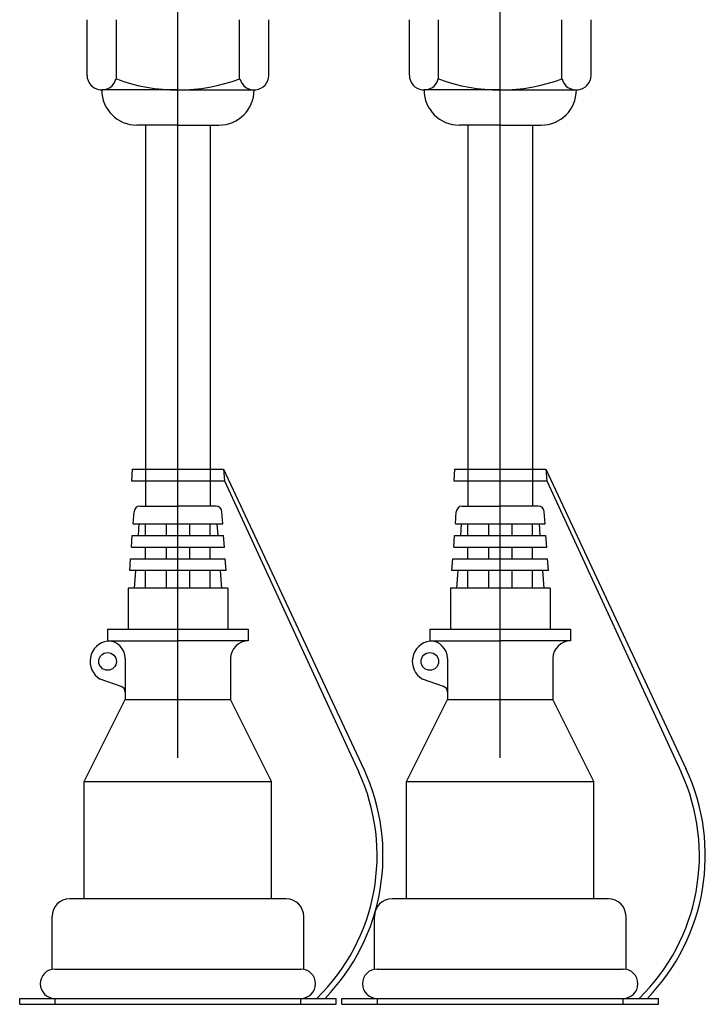
# Model space of a CAD drawing. Extents: x -504 to 84, y -738 to -145.
# Drawn here: x -399 to -282, y -697 to -529 of the extents above; entities that cross this region are included whole.
import ezdxf

# ---------------------------------------------------------------- set-up
doc = ezdxf.new("R2010")
doc.units = 0
doc.linetypes.add('CENTER', pattern=[0])
doc.layers.get('0').update_dxf_attribs({"linetype": 'CONTINUOUS'})

msp = doc.modelspace()

# ---------------------------------------------------------------- linework, layer by layer
at = {"color": 1, "linetype": 'CENTER'}
for p, q in [((-317.31, -654.82), (-317.31, -512.22)), ((-372.31, -654.82), (-372.31, -522.22))]:
    msp.add_line(p, q, dxfattribs=at)
at = {"color": 7, "linetype": 'CONTINUOUS'}
for p, q in [((-387.81, -538.36), (-387.81, -528.86)), ((-382.81, -538.97), (-382.81, -528.86)), ((-361.81, -538.97), (-361.81, -528.86)), ((-356.81, -538.36), (-356.81, -528.86)), ((-332.81, -538.36), (-332.81, -528.86)), ((-327.81, -538.97), (-327.81, -528.86)), ((-306.81, -538.97), (-306.81, -528.86)), ((-301.81, -538.36), (-301.81, -528.86)), ((-372.31, -540.86), (-385.31, -540.86)), ((-372.31, -540.86), (-359.31, -540.86)), ((-317.31, -540.86), (-330.31, -540.86)), ((-317.31, -540.86), (-304.31, -540.86)), ((-372.31, -546.86), (-379.31, -546.86)), ((-377.81, -546.86), (-377.81, -611.86)), ((-372.31, -546.86), (-365.31, -546.86)), ((-366.81, -546.86), (-366.81, -611.86)), ((-317.31, -546.86), (-324.31, -546.86)), ((-322.81, -546.86), (-322.81, -611.86)), ((-317.31, -546.86), (-310.31, -546.86)), ((-311.81, -546.86), (-311.81, -611.86)), ((-380.1, -605.54), (-380.25, -607.54)), ((-380.1, -605.54), (-364.52, -605.54)), ((-364.52, -605.54), (-364.37, -607.54)), ((-364.52, -605.54), (-340.61, -656.65)), ((-325.1, -605.54), (-325.25, -607.54)), ((-325.1, -605.54), (-309.52, -605.54)), ((-309.52, -605.54), (-285.61, -656.65)), ((-309.52, -605.54), (-309.37, -607.54)), ((-309.52, -605.54), (-285.61, -656.65)), ((-380.25, -607.54), (-364.37, -607.54)), ((-364.37, -607.54), (-341.44, -657.23)), ((-325.25, -607.54), (-309.37, -607.54)), ((-309.37, -607.54), (-286.44, -657.23)), ((-309.37, -607.54), (-286.44, -657.23)), ((-379.95, -614.86), (-379.8, -612.86)), ((-378.8, -611.86), (-372.31, -611.86)), ((-365.81, -611.86), (-372.31, -611.86)), ((-364.66, -614.86), (-364.81, -612.86)), ((-324.95, -614.86), (-324.8, -612.86)), ((-323.8, -611.86), (-317.31, -611.86)), ((-310.81, -611.86), (-317.31, -611.86)), ((-309.66, -614.86), (-309.81, -612.86)), ((-379.95, -614.86), (-364.66, -614.86)), ((-378.95, -614.86), (-379.1, -616.86)), ((-377.81, -616.86), (-377.81, -614.86)), ((-374.31, -614.86), (-374.31, -616.86)), ((-370.31, -614.86), (-370.31, -616.86)), ((-366.81, -616.86), (-366.81, -614.86)), ((-365.67, -614.86), (-365.52, -616.86)), ((-324.95, -614.86), (-309.66, -614.86)), ((-323.95, -614.86), (-324.1, -616.86)), ((-322.81, -616.86), (-322.81, -614.86)), ((-319.31, -614.86), (-319.31, -616.86)), ((-315.31, -614.86), (-315.31, -616.86)), ((-311.81, -616.86), (-311.81, -614.86)), ((-310.67, -614.86), (-310.52, -616.86)), ((-380.25, -618.86), (-380.1, -616.86)), ((-380.1, -616.86), (-364.52, -616.86)), ((-364.37, -618.86), (-364.52, -616.86)), ((-325.25, -618.86), (-325.1, -616.86)), ((-325.1, -616.86), (-309.52, -616.86)), ((-309.37, -618.86), (-309.52, -616.86)), ((-380.25, -618.86), (-364.37, -618.86)), ((-377.81, -620.86), (-377.81, -618.86)), ((-374.31, -618.86), (-374.31, -620.86)), ((-370.31, -618.86), (-370.31, -620.86)), ((-366.81, -620.86), (-366.81, -618.86)), ((-325.25, -618.86), (-309.37, -618.86)), ((-322.81, -620.86), (-322.81, -618.86)), ((-319.31, -618.86), (-319.31, -620.86)), ((-315.31, -618.86), (-315.31, -620.86)), ((-311.81, -620.86), (-311.81, -618.86)), ((-380.54, -622.86), (-380.4, -620.86)), ((-380.4, -620.86), (-364.22, -620.86)), ((-364.07, -622.86), (-364.22, -620.86)), ((-325.54, -622.86), (-325.4, -620.86)), ((-325.4, -620.86), (-309.22, -620.86)), ((-309.07, -622.86), (-309.22, -620.86)), ((-364.07, -622.86), (-380.54, -622.86)), ((-379.54, -622.86), (-379.76, -625.86)), ((-377.81, -625.86), (-377.81, -622.86)), ((-374.31, -622.86), (-374.31, -625.86)), ((-370.31, -622.86), (-370.31, -625.86)), ((-366.81, -625.86), (-366.81, -622.86)), ((-365.07, -622.86), (-364.85, -625.86)), ((-309.07, -622.86), (-325.54, -622.86)), ((-324.54, -622.86), (-324.76, -625.86)), ((-322.81, -625.86), (-322.81, -622.86)), ((-319.31, -622.86), (-319.31, -625.86)), ((-315.31, -622.86), (-315.31, -625.86)), ((-311.81, -625.86), (-311.81, -622.86)), ((-310.07, -622.86), (-309.85, -625.86)), ((-363.81, -625.86), (-380.81, -625.86)), ((-380.81, -625.86), (-380.81, -632.86)), ((-363.81, -625.86), (-363.81, -632.86)), ((-308.81, -625.86), (-325.81, -625.86)), ((-325.81, -625.86), (-325.81, -632.86)), ((-308.81, -625.86), (-308.81, -632.86)), ((-384.31, -632.86), (-384.31, -634.86)), ((-384.31, -632.86), (-360.31, -632.86)), ((-360.31, -632.86), (-360.31, -634.86)), ((-329.31, -632.86), (-305.31, -632.86)), ((-329.31, -632.86), (-329.31, -634.86)), ((-305.31, -632.86), (-305.31, -634.86)), ((-384.31, -634.86), (-372.31, -634.86)), ((-360.31, -634.86), (-372.31, -634.86)), ((-329.31, -634.86), (-317.31, -634.86)), ((-305.31, -634.86), (-317.31, -634.86)), ((-381.31, -637.86), (-381.31, -644.86)), ((-363.31, -637.86), (-363.31, -644.86)), ((-326.31, -637.86), (-326.31, -644.86)), ((-308.31, -637.86), (-308.31, -644.86)), ((-381.98, -642.63), (-385.57, -641.39)), ((-326.98, -642.63), (-330.57, -641.39)), ((-388.31, -658.86), (-381.31, -644.86)), ((-381.31, -644.86), (-363.31, -644.86)), ((-356.31, -658.86), (-363.31, -644.86)), ((-333.31, -658.86), (-326.31, -644.86)), ((-326.31, -644.86), (-308.31, -644.86)), ((-301.31, -658.86), (-308.31, -644.86)), ((-388.31, -658.86), (-356.31, -658.86)), ((-388.31, -678.86), (-388.31, -658.86)), ((-356.31, -678.86), (-356.31, -658.86)), ((-333.31, -658.86), (-301.31, -658.86)), ((-333.31, -678.86), (-333.31, -658.86)), ((-301.31, -678.86), (-301.31, -658.86)), ((-353.84, -678.86), (-390.77, -678.86)), ((-298.84, -678.86), (-335.77, -678.86)), ((-393.77, -690.91), (-393.77, -681.86)), ((-350.84, -690.91), (-350.84, -681.86)), ((-338.77, -690.91), (-338.77, -681.86)), ((-295.84, -690.91), (-295.84, -681.86)), ((-393.31, -690.86), (-351.31, -690.86)), ((-338.31, -690.86), (-296.31, -690.86)), ((-399.31, -695.86), (-392.31, -695.86)), ((-399.31, -696.86), (-399.31, -695.86)), ((-399.31, -696.86), (-345.31, -696.86)), ((-393.31, -695.86), (-393.31, -696.86)), ((-393.31, -695.86), (-345.31, -695.86)), ((-351.31, -696.86), (-351.31, -695.86)), ((-345.31, -696.86), (-345.31, -695.86)), ((-344.31, -696.86), (-344.31, -695.86)), ((-344.31, -695.86), (-337.31, -695.86)), ((-344.31, -696.86), (-290.31, -696.86)), ((-338.31, -695.86), (-290.31, -695.86)), ((-338.31, -695.86), (-338.31, -696.86)), ((-296.31, -696.86), (-296.31, -695.86)), ((-290.31, -696.86), (-290.31, -695.86))]:
    msp.add_line(p, q, dxfattribs=at)
for centre in [(-384.31, -638.36), (-329.31, -638.36)]:
    msp.add_circle(centre, 1.5, dxfattribs=at)
for centre, radius, start, end in [((-385.31, -538.36), 2.5, 180, 346.6519), ((-372.31, -510.86), 30, 249.5127, 290.6251), ((-359.31, -538.36), 2.5, 193.3481, 0), ((-330.31, -538.36), 2.5, 180, 346.6519), ((-317.31, -510.86), 30, 249.5127, 290.6251), ((-304.31, -538.36), 2.5, 193.3481, 0), ((-379.31, -540.86), 6, 180, 270), ((-365.31, -540.86), 6, 270, 0), ((-324.31, -540.86), 6, 180, 270), ((-310.31, -540.86), 6, 270, 0), ((-378.8, -612.86), 1, 90, 180), ((-365.81, -612.86), 1, 0, 90), ((-323.8, -612.86), 1, 90, 180), ((-310.81, -612.86), 1, 0, 90), ((-383.81, -638.36), 3.5, 98.1301, 239.847), ((-384.31, -637.86), 3, 0, 90), ((-360.31, -637.86), 3, 90, 180), ((-328.81, -638.36), 3.5, 98.1301, 239.847), ((-329.31, -637.86), 3, 0, 90), ((-305.31, -637.86), 3, 90, 180), ((-382.31, -643.58), 1, 0, 70.9108), ((-327.31, -643.58), 1, 0, 70.9108), ((-372.31, -671.48), 35, 315.8414, 25.072), ((-317.31, -671.48), 35, 315.8414, 25.072), ((-317.31, -671.48), 35, 315.8414, 25.072), ((-372.31, -671.48), 34, 314.1814, 24.7714), ((-317.31, -671.48), 34, 314.1814, 24.7714), ((-317.31, -671.48), 34, 314.1814, 24.7714), ((-390.77, -681.86), 3, 90, 180), ((-353.84, -681.86), 3, 0, 90), ((-335.77, -681.86), 3, 90, 180), ((-298.84, -681.86), 3, 0, 90), ((-393.31, -693.36), 2.5, 90, 270), ((-351.31, -693.36), 2.5, 270, 90), ((-338.31, -693.36), 2.5, 90, 270), ((-296.31, -693.36), 2.5, 270, 90)]:
    msp.add_arc(centre, radius, start, end, dxfattribs=at)

doc.saveas('drawing.dxf')
